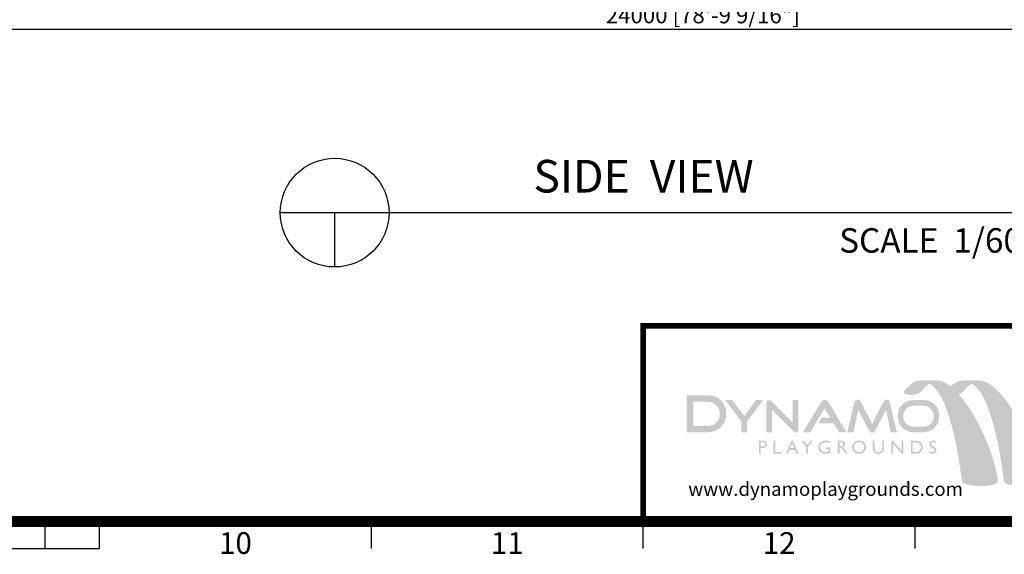
# Model space of a CAD drawing. Extents: x -270854 to 50430, y 0 to 156105.
# Drawn here: x 27319 to 38185, y 837 to 6741 of the extents above; entities that cross this region are included whole.
import ezdxf
from ezdxf.enums import TextEntityAlignment as Align

# ---------------------------------------------------------------- set-up
doc = ezdxf.new("R2010")
doc.units = 0
doc.header["$MEASUREMENT"] = 0
doc.layers.get('0').update_dxf_attribs({"linetype": 'CONTINUOUS'})
doc.layers.get('DEFPOINTS').update_dxf_attribs({"linetype": 'CONTINUOUS'})
for name, color, linetype in [('DIM', 8, 'CONTINUOUS'), ('LAYER_1', 160, 'CONTINUOUS'), ('sheet', 150, 'CONTINUOUS'), ('TEXT', 2, 'CONTINUOUS')]:
    doc.layers.add(name, color=color, linetype=linetype)
doc.styles.get("Standard").update_dxf_attribs({"font": 'times.ttf'})
doc.styles.add('STD', font='TXT')
doc.styles.add('style1', font='arial.ttf')
doc.dimstyles.get("Standard").update_dxf_attribs({"dimtxt": 0.18, "dimasz": 0.18, "dimexe": 0.18, "dimexo": 0.0625, "dimgap": 0.09, "dimtad": 0, "dimtih": 1, "dimtoh": 1, "dimdec": 4, "dimzin": 0, "dimdsep": 46, "dimtxsty": 'Standard', "dimcen": 0.09, "dimadec": 0, "dimazin": 0, "dimtfac": 1, "dimtdec": 4, "dimtofl": 0, "dimtmove": 0, "dimatfit": 3, "dimfxl": 1, "dimtolj": 1, "dimtzin": 0, "dimarcsym": 0})

# ---------------------------------------------------------------- blocks, each defined once
blk = doc.blocks.new('*D2')
at = {"layer": 'DEFPOINTS', "color": 0, "transparency": 16777216}
for p in [(22858, 9119), (46858, 9119), (46858, 6637)]:
    blk.add_point(p, dxfattribs=at)
at = {"layer": 'DIM', "transparency": 16777216}
for p, q in [((22858, 9081), (22858, 6562)), ((46858, 9081), (46858, 6562)), ((23008, 6637), (46708, 6637))]:
    blk.add_line(p, q, dxfattribs=at)
for points in [[(23008, 6662), (23008, 6612), (22858, 6637)], [(46708, 6662), (46708, 6612), (46858, 6637)]]:
    blk.add_solid(points, dxfattribs=at)
at = {"layer": 'DIM', "transparency": 16777216, "insert": (34858, 6791), "char_height": 180, "attachment_point": 5, "style": 'style1'}
blk.add_mtext('\\A1;24000 [78\'-9 9/16"]', dxfattribs=at)
blk = doc.blocks.new('AI9-BLK1')
at = {"layer": 'LAYER_1'}
h = blk.add_hatch(color=12, dxfattribs=at)
edge = h.paths.add_edge_path()
edge.add_spline(control_points=[(-46.43, -6.7), (-46.43, -6.7), (-46.43, 6.87), (-46.43, 6.87), (-46.43, 6.87), (-38.77, 6.87), (-38.77, 6.87), (-36.59, 6.87), (-34.87, 6.18), (-33.61, 4.79), (-32.49, 3.57), (-31.93, 2.05), (-31.93, 0.22), (-31.93, -1.63), (-32.51, -3.21), (-33.67, -4.53), (-34.95, -5.98), (-36.65, -6.7), (-38.77, -6.7), (-38.77, -6.7), (-46.43, -6.7), (-46.43, -6.7)], knot_values=[0, 0, 0, 0, 1, 1, 1, 2, 2, 2, 3, 3, 3, 4, 4, 4, 5, 5, 5, 6, 6, 6, 7, 7, 7, 7], degree=3, periodic=0)
edge = h.paths.add_edge_path(flags=16)
edge.add_spline(control_points=[(-44.07, 4.51), (-44.07, 4.51), (-44.07, -4.34), (-44.07, -4.34), (-44.07, -4.34), (-38.77, -4.34), (-38.77, -4.34), (-37.31, -4.34), (-36.16, -3.87), (-35.33, -2.91), (-34.59, -2.05), (-34.24, -1.01), (-34.29, 0.22), (-34.33, 1.39), (-34.73, 2.38), (-35.48, 3.17), (-36.31, 4.06), (-37.41, 4.51), (-38.77, 4.51), (-38.77, 4.51), (-44.07, 4.51), (-44.07, 4.51)], knot_values=[0, 0, 0, 0, 1, 1, 1, 2, 2, 2, 3, 3, 3, 4, 4, 4, 5, 5, 5, 6, 6, 6, 7, 7, 7, 7], degree=3, periodic=0)
blk.add_hatch(color=12, dxfattribs=at).paths.add_polyline_path([(-24.24, -6.7), (-26.3, -6.7), (-26.3, -2.75), (-32.33, 5.14), (-29.67, 5.14), (-25.21, -0.71), (-21.02, 5.14), (-18.38, 5.14), (-24.24, -2.78)])
h = blk.add_hatch(color=12, dxfattribs=at)
edge = h.paths.add_edge_path()
edge.add_spline(control_points=[(-7.46, -6.11), (-7.46, -6.11), (-15.05, 1.52), (-15.05, 1.52), (-15.05, 1.52), (-15.05, -6.7), (-15.05, -6.7), (-15.05, -6.7), (-17.11, -6.7), (-17.11, -6.7), (-17.11, -6.7), (-17.11, 4.1), (-17.11, 4.1), (-17.11, 4.42), (-17.03, 4.67), (-16.86, 4.86), (-16.7, 5.04), (-16.49, 5.14), (-16.22, 5.14), (-15.84, 5.14), (-15.45, 4.93), (-15.05, 4.53), (-15.05, 4.53), (-7.46, -3.08), (-7.46, -3.08), (-7.46, -3.08), (-7.46, 5.14), (-7.46, 5.14), (-7.46, 5.14), (-5.4, 5.14), (-5.4, 5.14), (-5.4, 5.14), (-5.4, -5.68), (-5.4, -5.68), (-5.4, -6.44), (-5.66, -6.82), (-6.18, -6.82), (-6.56, -6.82), (-6.99, -6.58), (-7.46, -6.11)], knot_values=[0, 0, 0, 0, 1, 1, 1, 2, 2, 2, 3, 3, 3, 4, 4, 4, 5, 5, 5, 6, 6, 6, 7, 7, 7, 8, 8, 8, 9, 9, 9, 10, 10, 10, 11, 11, 11, 12, 12, 12, 13, 13, 13, 13], degree=3, periodic=0)
h = blk.add_hatch(color=12, dxfattribs=at)
edge = h.paths.add_edge_path()
edge.add_spline(control_points=[(7.6, -3.38), (7.6, -3.38), (1.98, -3.38), (1.98, -3.38), (1.98, -3.38), (3.23, -1.32), (3.23, -1.32), (3.23, -1.32), (6.37, -1.32), (6.37, -1.32), (6.37, -1.32), (4.31, 2.09), (4.31, 2.09), (4.31, 2.09), (-1.03, -6.69), (-1.03, -6.69), (-1.03, -6.69), (-3.68, -6.69), (-3.68, -6.69), (-3.68, -6.69), (2.74, 4.02), (2.74, 4.02), (2.95, 4.36), (3.21, 4.64), (3.54, 4.86), (3.83, 5.05), (4.08, 5.16), (4.3, 5.17), (4.54, 5.19), (4.81, 5.11), (5.11, 4.92), (5.45, 4.7), (5.73, 4.4), (5.97, 4.02), (5.97, 4.02), (12.26, -6.69), (12.26, -6.69), (12.26, -6.69), (9.6, -6.69), (9.6, -6.69), (9.6, -6.69), (7.6, -3.38), (7.6, -3.38)], knot_values=[0, 0, 0, 0, 1, 1, 1, 2, 2, 2, 3, 3, 3, 4, 4, 4, 5, 5, 5, 6, 6, 6, 7, 7, 7, 8, 8, 8, 9, 9, 9, 10, 10, 10, 11, 11, 11, 12, 12, 12, 13, 13, 13, 14, 14, 14, 14], degree=3, periodic=0)
h = blk.add_hatch(color=12, dxfattribs=at)
edge = h.paths.add_edge_path()
edge.add_spline(control_points=[(20.59, -6.08), (20.59, -6.08), (16.62, 1.56), (16.62, 1.56), (16.62, 1.56), (14.91, -6.74), (14.91, -6.74), (14.91, -6.74), (12.58, -6.74), (12.58, -6.74), (12.58, -6.74), (15.22, 4.13), (15.22, 4.13), (15.39, 4.86), (15.81, 5.25), (16.45, 5.3), (16.93, 5.34), (17.37, 4.95), (17.79, 4.13), (17.79, 4.13), (21.76, -3.62), (21.76, -3.62), (21.76, -3.62), (25.71, 4.14), (25.71, 4.14), (26.13, 4.96), (26.57, 5.34), (27.05, 5.3), (27.69, 5.25), (28.1, 4.86), (28.28, 4.15), (28.28, 4.15), (30.91, -6.74), (30.91, -6.74), (30.91, -6.74), (28.59, -6.74), (28.59, -6.74), (28.59, -6.74), (26.88, 1.56), (26.88, 1.56), (26.88, 1.56), (22.91, -6.08), (22.91, -6.08), (22.63, -6.61), (22.26, -6.87), (21.79, -6.87), (21.26, -6.87), (20.86, -6.61), (20.59, -6.08)], knot_values=[0, 0, 0, 0, 1, 1, 1, 2, 2, 2, 3, 3, 3, 4, 4, 4, 5, 5, 5, 6, 6, 6, 7, 7, 7, 8, 8, 8, 9, 9, 9, 10, 10, 10, 11, 11, 11, 12, 12, 12, 13, 13, 13, 14, 14, 14, 15, 15, 15, 16, 16, 16, 16], degree=3, periodic=0)
h = blk.add_hatch(color=12, dxfattribs=at)
edge = h.paths.add_edge_path()
edge.add_spline(control_points=[(37.16, -6.7), (35.31, -6.7), (33.83, -6.07), (32.71, -4.81), (31.7, -3.66), (31.2, -2.27), (31.2, -0.66), (31.2, 0.93), (31.68, 2.26), (32.65, 3.32), (33.74, 4.53), (35.25, 5.14), (37.16, 5.14), (37.16, 5.14), (40.47, 5.14), (40.47, 5.14), (42.38, 5.14), (43.88, 4.53), (44.96, 3.32), (45.94, 2.26), (46.43, 0.93), (46.43, -0.66), (46.43, -2.27), (45.92, -3.66), (44.91, -4.81), (43.79, -6.07), (42.31, -6.7), (40.47, -6.7), (40.47, -6.7), (37.16, -6.7), (37.16, -6.7)], knot_values=[0, 0, 0, 0, 1, 1, 1, 2, 2, 2, 3, 3, 3, 4, 4, 4, 5, 5, 5, 6, 6, 6, 7, 7, 7, 8, 8, 8, 9, 9, 9, 10, 10, 10, 10], degree=3, periodic=0)
edge = h.paths.add_edge_path(flags=16)
edge.add_spline(control_points=[(37.16, 3.08), (35.97, 3.08), (35.01, 2.69), (34.28, 1.91), (33.63, 1.22), (33.28, 0.36), (33.24, -0.66), (33.21, -1.74), (33.51, -2.65), (34.16, -3.39), (34.89, -4.23), (35.89, -4.65), (37.16, -4.65), (37.16, -4.65), (40.47, -4.65), (40.47, -4.65), (41.74, -4.65), (42.74, -4.23), (43.47, -3.39), (44.11, -2.65), (44.42, -1.74), (44.37, -0.66), (44.34, 0.36), (43.99, 1.22), (43.33, 1.91), (42.61, 2.69), (41.65, 3.08), (40.47, 3.08), (40.47, 3.08), (37.16, 3.08), (37.16, 3.08)], knot_values=[0, 0, 0, 0, 1, 1, 1, 2, 2, 2, 3, 3, 3, 4, 4, 4, 5, 5, 5, 6, 6, 6, 7, 7, 7, 8, 8, 8, 9, 9, 9, 10, 10, 10, 10], degree=3, periodic=0)
blk = doc.blocks.new('AI9-BLK28')
at = {"layer": 'LAYER_1'}
h = blk.add_hatch(color=175, dxfattribs=at)
edge = h.paths.add_edge_path(flags=16)
edge.add_spline(control_points=[(-31.99, 0.3), (-31.99, 0.3), (-31.2, 0.3), (-31.2, 0.3), (-30.69, 0.3), (-30.36, 0.57), (-30.36, 1.05), (-30.36, 1.4), (-30.55, 1.79), (-31.17, 1.79), (-31.17, 1.79), (-31.99, 1.79), (-31.99, 1.79), (-31.99, 1.79), (-31.99, 0.3), (-31.99, 0.3)], knot_values=[0, 0, 0, 0, 1, 1, 1, 2, 2, 2, 3, 3, 3, 4, 4, 4, 5, 5, 5, 5], degree=3, periodic=0)
edge = h.paths.add_edge_path()
edge.add_spline(control_points=[(-31.17, 2.41), (-30.12, 2.41), (-29.64, 1.79), (-29.64, 1.02), (-29.64, 0.27), (-30.15, -0.32), (-31.27, -0.32), (-31.27, -0.32), (-31.99, -0.32), (-31.99, -0.32), (-31.99, -0.32), (-31.99, -2.41), (-31.99, -2.41), (-31.99, -2.41), (-32.68, -2.41), (-32.68, -2.41), (-32.68, -2.41), (-32.68, 2.41), (-32.68, 2.41), (-32.68, 2.41), (-31.17, 2.41), (-31.17, 2.41)], knot_values=[0, 0, 0, 0, 1, 1, 1, 2, 2, 2, 3, 3, 3, 4, 4, 4, 5, 5, 5, 6, 6, 6, 7, 7, 7, 7], degree=3, periodic=0)
h = blk.add_hatch(color=175, dxfattribs=at)
edge = h.paths.add_edge_path()
edge.add_spline(control_points=[(-26.67, -1.79), (-26.67, -1.79), (-24.49, -1.79), (-24.49, -1.79), (-24.49, -1.79), (-24.49, -2.41), (-24.49, -2.41), (-24.49, -2.41), (-27.36, -2.41), (-27.36, -2.41), (-27.36, -2.41), (-27.36, 2.41), (-27.36, 2.41), (-27.36, 2.41), (-26.67, 2.41), (-26.67, 2.41), (-26.67, 2.41), (-26.67, -1.79), (-26.67, -1.79)], knot_values=[0, 0, 0, 0, 1, 1, 1, 2, 2, 2, 3, 3, 3, 4, 4, 4, 5, 5, 5, 6, 6, 6, 6], degree=3, periodic=0)
h = blk.add_hatch(color=175, dxfattribs=at)
edge = h.paths.add_edge_path(flags=16)
edge.add_spline(control_points=[(-21.15, -0.37), (-21.15, -0.37), (-19.65, -0.37), (-19.65, -0.37), (-19.65, -0.37), (-20.43, 1.38), (-20.43, 1.38), (-20.43, 1.38), (-21.15, -0.37), (-21.15, -0.37)], knot_values=[0, 0, 0, 0, 1, 1, 1, 2, 2, 2, 3, 3, 3, 3], degree=3, periodic=0)
edge = h.paths.add_edge_path()
edge.add_spline(control_points=[(-18.02, -2.41), (-18.02, -2.41), (-18.73, -2.41), (-18.73, -2.41), (-18.73, -2.41), (-19.37, -0.99), (-19.37, -0.99), (-19.37, -0.99), (-21.42, -0.99), (-21.42, -0.99), (-21.42, -0.99), (-22.02, -2.41), (-22.02, -2.41), (-22.02, -2.41), (-22.73, -2.41), (-22.73, -2.41), (-22.73, -2.41), (-20.66, 2.43), (-20.66, 2.43), (-20.66, 2.43), (-20.18, 2.43), (-20.18, 2.43), (-20.18, 2.43), (-18.02, -2.41), (-18.02, -2.41)], knot_values=[0, 0, 0, 0, 1, 1, 1, 2, 2, 2, 3, 3, 3, 4, 4, 4, 5, 5, 5, 6, 6, 6, 7, 7, 7, 8, 8, 8, 8], degree=3, periodic=0)
h = blk.add_hatch(color=175, dxfattribs=at)
edge = h.paths.add_edge_path()
edge.add_spline(control_points=[(-13.68, 2.41), (-13.68, 2.41), (-12.84, 2.41), (-12.84, 2.41), (-12.84, 2.41), (-14.63, 0.13), (-14.63, 0.13), (-14.63, 0.13), (-14.63, -2.41), (-14.63, -2.41), (-14.63, -2.41), (-15.32, -2.41), (-15.32, -2.41), (-15.32, -2.41), (-15.32, 0.14), (-15.32, 0.14), (-15.32, 0.14), (-17.11, 2.41), (-17.11, 2.41), (-17.11, 2.41), (-16.27, 2.41), (-16.27, 2.41), (-16.27, 2.41), (-14.98, 0.75), (-14.98, 0.75), (-14.98, 0.75), (-13.68, 2.41), (-13.68, 2.41)], knot_values=[0, 0, 0, 0, 1, 1, 1, 2, 2, 2, 3, 3, 3, 4, 4, 4, 5, 5, 5, 6, 6, 6, 7, 7, 7, 8, 8, 8, 9, 9, 9, 9], degree=3, periodic=0)
h = blk.add_hatch(color=175, dxfattribs=at)
edge = h.paths.add_edge_path()
edge.add_spline(control_points=[(-6.4, -2.07), (-7.04, -2.36), (-7.57, -2.47), (-8.24, -2.47), (-9.71, -2.47), (-10.8, -1.44), (-10.8, -0.03), (-10.8, 1.39), (-9.68, 2.47), (-8.22, 2.47), (-7.65, 2.47), (-7.26, 2.38), (-6.5, 2.06), (-6.5, 2.06), (-6.5, 1.36), (-6.5, 1.36), (-7.07, 1.67), (-7.65, 1.83), (-8.23, 1.83), (-9.27, 1.83), (-10.09, 1.04), (-10.09, -0.01), (-10.09, -1.08), (-9.28, -1.83), (-8.14, -1.83), (-7.76, -1.83), (-7.43, -1.75), (-7.09, -1.64), (-7.09, -1.64), (-7.09, -0.66), (-7.09, -0.66), (-7.09, -0.66), (-8.02, -0.66), (-8.02, -0.66), (-8.02, -0.66), (-8.02, -0.04), (-8.02, -0.04), (-8.02, -0.04), (-6.4, -0.04), (-6.4, -0.04), (-6.4, -0.04), (-6.4, -2.07), (-6.4, -2.07)], knot_values=[0, 0, 0, 0, 1, 1, 1, 2, 2, 2, 3, 3, 3, 4, 4, 4, 5, 5, 5, 6, 6, 6, 7, 7, 7, 8, 8, 8, 9, 9, 9, 10, 10, 10, 11, 11, 11, 12, 12, 12, 13, 13, 13, 14, 14, 14, 14], degree=3, periodic=0)
h = blk.add_hatch(color=175, dxfattribs=at)
edge = h.paths.add_edge_path(flags=16)
edge.add_spline(control_points=[(-3, 0.3), (-3, 0.3), (-2.56, 0.3), (-2.56, 0.3), (-1.82, 0.3), (-1.61, 0.68), (-1.61, 1.09), (-1.62, 1.54), (-1.89, 1.81), (-2.56, 1.81), (-2.56, 1.81), (-3, 1.81), (-3, 1.81), (-3, 1.81), (-3, 0.3), (-3, 0.3)], knot_values=[0, 0, 0, 0, 1, 1, 1, 2, 2, 2, 3, 3, 3, 4, 4, 4, 5, 5, 5, 5], degree=3, periodic=0)
edge = h.paths.add_edge_path()
edge.add_spline(control_points=[(-2.48, 2.41), (-1.51, 2.41), (-0.9, 1.89), (-0.9, 1.06), (-0.9, 0.5), (-1.19, 0.08), (-1.7, -0.12), (-1.27, -0.41), (-1, -0.85), (-0.63, -1.45), (-0.43, -1.79), (-0.31, -1.95), (0.02, -2.41), (0.02, -2.41), (-0.8, -2.41), (-0.8, -2.41), (-0.8, -2.41), (-1.44, -1.42), (-1.44, -1.42), (-2.07, -0.43), (-2.36, -0.32), (-2.71, -0.32), (-2.71, -0.32), (-3, -0.32), (-3, -0.32), (-3, -0.32), (-3, -2.41), (-3, -2.41), (-3, -2.41), (-3.69, -2.41), (-3.69, -2.41), (-3.69, -2.41), (-3.69, 2.41), (-3.69, 2.41), (-3.69, 2.41), (-2.48, 2.41), (-2.48, 2.41)], knot_values=[0, 0, 0, 0, 1, 1, 1, 2, 2, 2, 3, 3, 3, 4, 4, 4, 5, 5, 5, 6, 6, 6, 7, 7, 7, 8, 8, 8, 9, 9, 9, 10, 10, 10, 11, 11, 11, 12, 12, 12, 12], degree=3, periodic=0)
h = blk.add_hatch(color=175, dxfattribs=at)
edge = h.paths.add_edge_path(flags=16)
edge.add_spline(control_points=[(4.19, -1.83), (5.27, -1.83), (6.07, -1.05), (6.07, 0), (6.07, 1.06), (5.27, 1.83), (4.19, 1.83), (3.12, 1.83), (2.32, 1.06), (2.32, 0), (2.32, -1.05), (3.12, -1.83), (4.19, -1.83)], knot_values=[0, 0, 0, 0, 1, 1, 1, 2, 2, 2, 3, 3, 3, 4, 4, 4, 4], degree=3, periodic=0)
edge = h.paths.add_edge_path()
edge.add_spline(control_points=[(4.19, 2.47), (5.78, 2.47), (6.78, 1.34), (6.78, 0), (6.78, -1.3), (5.81, -2.47), (4.18, -2.47), (2.61, -2.47), (1.61, -1.31), (1.61, 0), (1.61, 1.33), (2.64, 2.47), (4.19, 2.47)], knot_values=[0, 0, 0, 0, 1, 1, 1, 2, 2, 2, 3, 3, 3, 4, 4, 4, 4], degree=3, periodic=0)
h = blk.add_hatch(color=175, dxfattribs=at)
edge = h.paths.add_edge_path()
edge.add_spline(control_points=[(13.37, -0.51), (13.37, -1.69), (12.66, -2.47), (11.23, -2.47), (10.21, -2.47), (9.23, -1.9), (9.23, -0.59), (9.23, -0.59), (9.23, 2.41), (9.23, 2.41), (9.23, 2.41), (9.92, 2.41), (9.92, 2.41), (9.92, 2.41), (9.92, -0.44), (9.92, -0.44), (9.92, -0.98), (9.99, -1.21), (10.21, -1.43), (10.48, -1.7), (10.83, -1.83), (11.24, -1.83), (11.77, -1.83), (12.15, -1.67), (12.37, -1.45), (12.62, -1.2), (12.68, -0.85), (12.68, -0.4), (12.68, -0.4), (12.68, 2.41), (12.68, 2.41), (12.68, 2.41), (13.37, 2.41), (13.37, 2.41), (13.37, 2.41), (13.37, -0.51), (13.37, -0.51)], knot_values=[0, 0, 0, 0, 1, 1, 1, 2, 2, 2, 3, 3, 3, 4, 4, 4, 5, 5, 5, 6, 6, 6, 7, 7, 7, 8, 8, 8, 9, 9, 9, 10, 10, 10, 11, 11, 11, 12, 12, 12, 12], degree=3, periodic=0)
h = blk.add_hatch(color=175, dxfattribs=at)
edge = h.paths.add_edge_path()
edge.add_spline(control_points=[(20.46, -2.41), (20.46, -2.41), (19.87, -2.41), (19.87, -2.41), (19.87, -2.41), (16.65, 1.3), (16.65, 1.3), (16.65, 1.3), (16.65, -2.41), (16.65, -2.41), (16.65, -2.41), (16.01, -2.41), (16.01, -2.41), (16.01, -2.41), (16.01, 2.41), (16.01, 2.41), (16.01, 2.41), (16.56, 2.41), (16.56, 2.41), (16.56, 2.41), (19.82, -1.32), (19.82, -1.32), (19.82, -1.32), (19.82, 2.41), (19.82, 2.41), (19.82, 2.41), (20.46, 2.41), (20.46, 2.41), (20.46, 2.41), (20.46, -2.41), (20.46, -2.41)], knot_values=[0, 0, 0, 0, 1, 1, 1, 2, 2, 2, 3, 3, 3, 4, 4, 4, 5, 5, 5, 6, 6, 6, 7, 7, 7, 8, 8, 8, 9, 9, 9, 10, 10, 10, 10], degree=3, periodic=0)
h = blk.add_hatch(color=175, dxfattribs=at)
edge = h.paths.add_edge_path(flags=16)
edge.add_spline(control_points=[(23.91, -1.79), (23.91, -1.79), (25.02, -1.79), (25.02, -1.79), (26.58, -1.79), (26.94, -0.59), (26.94, 0), (26.94, 0.97), (26.33, 1.79), (24.98, 1.79), (24.98, 1.79), (23.91, 1.79), (23.91, 1.79), (23.91, 1.79), (23.91, -1.79), (23.91, -1.79)], knot_values=[0, 0, 0, 0, 1, 1, 1, 2, 2, 2, 3, 3, 3, 4, 4, 4, 5, 5, 5, 5], degree=3, periodic=0)
edge = h.paths.add_edge_path()
edge.add_spline(control_points=[(23.22, 2.41), (23.22, 2.41), (25.09, 2.41), (25.09, 2.41), (26.87, 2.41), (27.65, 1.14), (27.65, 0), (27.65, -1.23), (26.69, -2.41), (25.1, -2.41), (25.1, -2.41), (23.22, -2.41), (23.22, -2.41), (23.22, -2.41), (23.22, 2.41), (23.22, 2.41)], knot_values=[0, 0, 0, 0, 1, 1, 1, 2, 2, 2, 3, 3, 3, 4, 4, 4, 5, 5, 5, 5], degree=3, periodic=0)
h = blk.add_hatch(color=175, dxfattribs=at)
edge = h.paths.add_edge_path()
edge.add_spline(control_points=[(32.49, 1.35), (32.08, 1.74), (31.68, 1.85), (31.36, 1.85), (30.91, 1.85), (30.6, 1.62), (30.6, 1.28), (30.6, 0.35), (32.68, 0.37), (32.68, -1.16), (32.68, -1.92), (32.11, -2.47), (31.33, -2.47), (30.81, -2.47), (30.38, -2.33), (29.98, -2.02), (29.98, -2.02), (29.98, -1.15), (29.98, -1.15), (30.34, -1.6), (30.78, -1.85), (31.25, -1.85), (31.79, -1.85), (32.04, -1.51), (32.04, -1.24), (32.04, -0.25), (29.95, -0.13), (29.95, 1.19), (29.95, 1.97), (30.53, 2.47), (31.41, 2.47), (31.78, 2.47), (32.15, 2.36), (32.49, 2.13), (32.49, 2.13), (32.49, 1.35), (32.49, 1.35)], knot_values=[0, 0, 0, 0, 1, 1, 1, 2, 2, 2, 3, 3, 3, 4, 4, 4, 5, 5, 5, 6, 6, 6, 7, 7, 7, 8, 8, 8, 9, 9, 9, 10, 10, 10, 11, 11, 11, 12, 12, 12, 12], degree=3, periodic=0)
blk = doc.blocks.new('AI9-BLK27')
at = {"layer": 'LAYER_1'}
h = blk.add_hatch(color=164, dxfattribs=at)
edge = h.paths.add_edge_path(flags=16)
edge.add_spline(control_points=[(-31.99, 0.3), (-31.99, 0.3), (-31.2, 0.3), (-31.2, 0.3), (-30.69, 0.3), (-30.36, 0.57), (-30.36, 1.05), (-30.36, 1.4), (-30.55, 1.79), (-31.17, 1.79), (-31.17, 1.79), (-31.99, 1.79), (-31.99, 1.79), (-31.99, 1.79), (-31.99, 0.3), (-31.99, 0.3)], knot_values=[0, 0, 0, 0, 1, 1, 1, 2, 2, 2, 3, 3, 3, 4, 4, 4, 5, 5, 5, 5], degree=3, periodic=0)
edge = h.paths.add_edge_path()
edge.add_spline(control_points=[(-31.17, 2.41), (-30.12, 2.41), (-29.64, 1.79), (-29.64, 1.02), (-29.64, 0.27), (-30.15, -0.32), (-31.27, -0.32), (-31.27, -0.32), (-31.99, -0.32), (-31.99, -0.32), (-31.99, -0.32), (-31.99, -2.41), (-31.99, -2.41), (-31.99, -2.41), (-32.68, -2.41), (-32.68, -2.41), (-32.68, -2.41), (-32.68, 2.41), (-32.68, 2.41), (-32.68, 2.41), (-31.17, 2.41), (-31.17, 2.41)], knot_values=[0, 0, 0, 0, 1, 1, 1, 2, 2, 2, 3, 3, 3, 4, 4, 4, 5, 5, 5, 6, 6, 6, 7, 7, 7, 7], degree=3, periodic=0)
h = blk.add_hatch(color=164, dxfattribs=at)
edge = h.paths.add_edge_path()
edge.add_spline(control_points=[(-26.67, -1.79), (-26.67, -1.79), (-24.49, -1.79), (-24.49, -1.79), (-24.49, -1.79), (-24.49, -2.41), (-24.49, -2.41), (-24.49, -2.41), (-27.36, -2.41), (-27.36, -2.41), (-27.36, -2.41), (-27.36, 2.41), (-27.36, 2.41), (-27.36, 2.41), (-26.67, 2.41), (-26.67, 2.41), (-26.67, 2.41), (-26.67, -1.79), (-26.67, -1.79)], knot_values=[0, 0, 0, 0, 1, 1, 1, 2, 2, 2, 3, 3, 3, 4, 4, 4, 5, 5, 5, 6, 6, 6, 6], degree=3, periodic=0)
h = blk.add_hatch(color=164, dxfattribs=at)
edge = h.paths.add_edge_path(flags=16)
edge.add_spline(control_points=[(-21.15, -0.37), (-21.15, -0.37), (-19.65, -0.37), (-19.65, -0.37), (-19.65, -0.37), (-20.43, 1.38), (-20.43, 1.38), (-20.43, 1.38), (-21.15, -0.37), (-21.15, -0.37)], knot_values=[0, 0, 0, 0, 1, 1, 1, 2, 2, 2, 3, 3, 3, 3], degree=3, periodic=0)
edge = h.paths.add_edge_path()
edge.add_spline(control_points=[(-18.02, -2.41), (-18.02, -2.41), (-18.73, -2.41), (-18.73, -2.41), (-18.73, -2.41), (-19.37, -0.99), (-19.37, -0.99), (-19.37, -0.99), (-21.42, -0.99), (-21.42, -0.99), (-21.42, -0.99), (-22.02, -2.41), (-22.02, -2.41), (-22.02, -2.41), (-22.73, -2.41), (-22.73, -2.41), (-22.73, -2.41), (-20.66, 2.43), (-20.66, 2.43), (-20.66, 2.43), (-20.18, 2.43), (-20.18, 2.43), (-20.18, 2.43), (-18.02, -2.41), (-18.02, -2.41)], knot_values=[0, 0, 0, 0, 1, 1, 1, 2, 2, 2, 3, 3, 3, 4, 4, 4, 5, 5, 5, 6, 6, 6, 7, 7, 7, 8, 8, 8, 8], degree=3, periodic=0)
h = blk.add_hatch(color=164, dxfattribs=at)
edge = h.paths.add_edge_path()
edge.add_spline(control_points=[(-13.68, 2.41), (-13.68, 2.41), (-12.84, 2.41), (-12.84, 2.41), (-12.84, 2.41), (-14.63, 0.13), (-14.63, 0.13), (-14.63, 0.13), (-14.63, -2.41), (-14.63, -2.41), (-14.63, -2.41), (-15.32, -2.41), (-15.32, -2.41), (-15.32, -2.41), (-15.32, 0.14), (-15.32, 0.14), (-15.32, 0.14), (-17.11, 2.41), (-17.11, 2.41), (-17.11, 2.41), (-16.27, 2.41), (-16.27, 2.41), (-16.27, 2.41), (-14.98, 0.75), (-14.98, 0.75), (-14.98, 0.75), (-13.68, 2.41), (-13.68, 2.41)], knot_values=[0, 0, 0, 0, 1, 1, 1, 2, 2, 2, 3, 3, 3, 4, 4, 4, 5, 5, 5, 6, 6, 6, 7, 7, 7, 8, 8, 8, 9, 9, 9, 9], degree=3, periodic=0)
h = blk.add_hatch(color=164, dxfattribs=at)
edge = h.paths.add_edge_path()
edge.add_spline(control_points=[(-6.4, -2.07), (-7.04, -2.36), (-7.57, -2.47), (-8.24, -2.47), (-9.71, -2.47), (-10.8, -1.44), (-10.8, -0.03), (-10.8, 1.39), (-9.68, 2.47), (-8.22, 2.47), (-7.65, 2.47), (-7.26, 2.38), (-6.5, 2.06), (-6.5, 2.06), (-6.5, 1.36), (-6.5, 1.36), (-7.07, 1.67), (-7.65, 1.83), (-8.23, 1.83), (-9.27, 1.83), (-10.09, 1.04), (-10.09, -0.01), (-10.09, -1.08), (-9.28, -1.83), (-8.14, -1.83), (-7.76, -1.83), (-7.43, -1.75), (-7.09, -1.64), (-7.09, -1.64), (-7.09, -0.66), (-7.09, -0.66), (-7.09, -0.66), (-8.02, -0.66), (-8.02, -0.66), (-8.02, -0.66), (-8.02, -0.04), (-8.02, -0.04), (-8.02, -0.04), (-6.4, -0.04), (-6.4, -0.04), (-6.4, -0.04), (-6.4, -2.07), (-6.4, -2.07)], knot_values=[0, 0, 0, 0, 1, 1, 1, 2, 2, 2, 3, 3, 3, 4, 4, 4, 5, 5, 5, 6, 6, 6, 7, 7, 7, 8, 8, 8, 9, 9, 9, 10, 10, 10, 11, 11, 11, 12, 12, 12, 13, 13, 13, 14, 14, 14, 14], degree=3, periodic=0)
h = blk.add_hatch(color=164, dxfattribs=at)
edge = h.paths.add_edge_path(flags=16)
edge.add_spline(control_points=[(-3, 0.3), (-3, 0.3), (-2.56, 0.3), (-2.56, 0.3), (-1.82, 0.3), (-1.61, 0.68), (-1.61, 1.09), (-1.62, 1.54), (-1.89, 1.81), (-2.56, 1.81), (-2.56, 1.81), (-3, 1.81), (-3, 1.81), (-3, 1.81), (-3, 0.3), (-3, 0.3)], knot_values=[0, 0, 0, 0, 1, 1, 1, 2, 2, 2, 3, 3, 3, 4, 4, 4, 5, 5, 5, 5], degree=3, periodic=0)
edge = h.paths.add_edge_path()
edge.add_spline(control_points=[(-2.48, 2.41), (-1.51, 2.41), (-0.9, 1.89), (-0.9, 1.06), (-0.9, 0.5), (-1.19, 0.08), (-1.7, -0.12), (-1.27, -0.41), (-1, -0.85), (-0.63, -1.45), (-0.43, -1.79), (-0.31, -1.95), (0.02, -2.41), (0.02, -2.41), (-0.8, -2.41), (-0.8, -2.41), (-0.8, -2.41), (-1.44, -1.42), (-1.44, -1.42), (-2.07, -0.43), (-2.36, -0.32), (-2.71, -0.32), (-2.71, -0.32), (-3, -0.32), (-3, -0.32), (-3, -0.32), (-3, -2.41), (-3, -2.41), (-3, -2.41), (-3.69, -2.41), (-3.69, -2.41), (-3.69, -2.41), (-3.69, 2.41), (-3.69, 2.41), (-3.69, 2.41), (-2.48, 2.41), (-2.48, 2.41)], knot_values=[0, 0, 0, 0, 1, 1, 1, 2, 2, 2, 3, 3, 3, 4, 4, 4, 5, 5, 5, 6, 6, 6, 7, 7, 7, 8, 8, 8, 9, 9, 9, 10, 10, 10, 11, 11, 11, 12, 12, 12, 12], degree=3, periodic=0)
h = blk.add_hatch(color=164, dxfattribs=at)
edge = h.paths.add_edge_path(flags=16)
edge.add_spline(control_points=[(4.19, -1.83), (5.27, -1.83), (6.07, -1.05), (6.07, 0), (6.07, 1.06), (5.27, 1.83), (4.19, 1.83), (3.12, 1.83), (2.32, 1.06), (2.32, 0), (2.32, -1.05), (3.12, -1.83), (4.19, -1.83)], knot_values=[0, 0, 0, 0, 1, 1, 1, 2, 2, 2, 3, 3, 3, 4, 4, 4, 4], degree=3, periodic=0)
edge = h.paths.add_edge_path()
edge.add_spline(control_points=[(4.19, 2.47), (5.78, 2.47), (6.78, 1.34), (6.78, 0), (6.78, -1.3), (5.81, -2.47), (4.18, -2.47), (2.61, -2.47), (1.61, -1.31), (1.61, 0), (1.61, 1.33), (2.64, 2.47), (4.19, 2.47)], knot_values=[0, 0, 0, 0, 1, 1, 1, 2, 2, 2, 3, 3, 3, 4, 4, 4, 4], degree=3, periodic=0)
h = blk.add_hatch(color=164, dxfattribs=at)
edge = h.paths.add_edge_path()
edge.add_spline(control_points=[(13.37, -0.51), (13.37, -1.69), (12.66, -2.47), (11.23, -2.47), (10.21, -2.47), (9.23, -1.9), (9.23, -0.59), (9.23, -0.59), (9.23, 2.41), (9.23, 2.41), (9.23, 2.41), (9.92, 2.41), (9.92, 2.41), (9.92, 2.41), (9.92, -0.44), (9.92, -0.44), (9.92, -0.98), (9.99, -1.21), (10.21, -1.43), (10.48, -1.7), (10.83, -1.83), (11.24, -1.83), (11.77, -1.83), (12.15, -1.67), (12.37, -1.45), (12.62, -1.2), (12.68, -0.85), (12.68, -0.4), (12.68, -0.4), (12.68, 2.41), (12.68, 2.41), (12.68, 2.41), (13.37, 2.41), (13.37, 2.41), (13.37, 2.41), (13.37, -0.51), (13.37, -0.51)], knot_values=[0, 0, 0, 0, 1, 1, 1, 2, 2, 2, 3, 3, 3, 4, 4, 4, 5, 5, 5, 6, 6, 6, 7, 7, 7, 8, 8, 8, 9, 9, 9, 10, 10, 10, 11, 11, 11, 12, 12, 12, 12], degree=3, periodic=0)
h = blk.add_hatch(color=164, dxfattribs=at)
edge = h.paths.add_edge_path()
edge.add_spline(control_points=[(20.46, -2.41), (20.46, -2.41), (19.87, -2.41), (19.87, -2.41), (19.87, -2.41), (16.65, 1.3), (16.65, 1.3), (16.65, 1.3), (16.65, -2.41), (16.65, -2.41), (16.65, -2.41), (16.01, -2.41), (16.01, -2.41), (16.01, -2.41), (16.01, 2.41), (16.01, 2.41), (16.01, 2.41), (16.56, 2.41), (16.56, 2.41), (16.56, 2.41), (19.82, -1.32), (19.82, -1.32), (19.82, -1.32), (19.82, 2.41), (19.82, 2.41), (19.82, 2.41), (20.46, 2.41), (20.46, 2.41), (20.46, 2.41), (20.46, -2.41), (20.46, -2.41)], knot_values=[0, 0, 0, 0, 1, 1, 1, 2, 2, 2, 3, 3, 3, 4, 4, 4, 5, 5, 5, 6, 6, 6, 7, 7, 7, 8, 8, 8, 9, 9, 9, 10, 10, 10, 10], degree=3, periodic=0)
h = blk.add_hatch(color=164, dxfattribs=at)
edge = h.paths.add_edge_path(flags=16)
edge.add_spline(control_points=[(23.91, -1.79), (23.91, -1.79), (25.02, -1.79), (25.02, -1.79), (26.58, -1.79), (26.94, -0.59), (26.94, 0), (26.94, 0.97), (26.33, 1.79), (24.98, 1.79), (24.98, 1.79), (23.91, 1.79), (23.91, 1.79), (23.91, 1.79), (23.91, -1.79), (23.91, -1.79)], knot_values=[0, 0, 0, 0, 1, 1, 1, 2, 2, 2, 3, 3, 3, 4, 4, 4, 5, 5, 5, 5], degree=3, periodic=0)
edge = h.paths.add_edge_path()
edge.add_spline(control_points=[(23.22, 2.41), (23.22, 2.41), (25.09, 2.41), (25.09, 2.41), (26.87, 2.41), (27.65, 1.14), (27.65, 0), (27.65, -1.23), (26.69, -2.41), (25.1, -2.41), (25.1, -2.41), (23.22, -2.41), (23.22, -2.41), (23.22, -2.41), (23.22, 2.41), (23.22, 2.41)], knot_values=[0, 0, 0, 0, 1, 1, 1, 2, 2, 2, 3, 3, 3, 4, 4, 4, 5, 5, 5, 5], degree=3, periodic=0)
h = blk.add_hatch(color=164, dxfattribs=at)
edge = h.paths.add_edge_path()
edge.add_spline(control_points=[(32.49, 1.35), (32.08, 1.74), (31.68, 1.85), (31.36, 1.85), (30.91, 1.85), (30.6, 1.62), (30.6, 1.28), (30.6, 0.35), (32.68, 0.37), (32.68, -1.16), (32.68, -1.92), (32.11, -2.47), (31.33, -2.47), (30.81, -2.47), (30.38, -2.33), (29.98, -2.02), (29.98, -2.02), (29.98, -1.15), (29.98, -1.15), (30.34, -1.6), (30.78, -1.85), (31.25, -1.85), (31.79, -1.85), (32.04, -1.51), (32.04, -1.24), (32.04, -0.25), (29.95, -0.13), (29.95, 1.19), (29.95, 1.97), (30.53, 2.47), (31.41, 2.47), (31.78, 2.47), (32.15, 2.36), (32.49, 2.13), (32.49, 2.13), (32.49, 1.35), (32.49, 1.35)], knot_values=[0, 0, 0, 0, 1, 1, 1, 2, 2, 2, 3, 3, 3, 4, 4, 4, 5, 5, 5, 6, 6, 6, 7, 7, 7, 8, 8, 8, 9, 9, 9, 10, 10, 10, 11, 11, 11, 12, 12, 12, 12], degree=3, periodic=0)
blk = doc.blocks.new('AI9-BLK26')
at = {"layer": 'LAYER_1', "color": 7}
for name in ['AI9-BLK28', 'AI9-BLK27']:
    blk.add_blockref(name, (0, 0), dxfattribs=at)
blk = doc.blocks.new('ISO A1 title block')
at = {"layer": 'sheet'}
h = blk.add_hatch(color=164, dxfattribs=at)
edge = h.paths.add_edge_path()
edge.add_spline(control_points=[(632.446, 26.54), (630.123, 26.54), (628.709, 26.829), (628.637, 27.348), (628.335, 29.522), (627.962, 32.051), (627.473, 34.53), (626.401, 39.619), (624.69, 44.968), (622.053, 45.607), (621.774, 45.675), (621.5, 45.709), (621.236, 45.709), (620.057, 45.709), (618.91, 45.198), (617.931, 43.818), (617.924, 43.809), (617.877, 43.821), (617.905, 43.86), (618.914, 45.247), (620, 45.951), (621.236, 45.951), (621.244, 45.951), (623.862, 45.949), (623.862, 45.949), (624.155, 45.954), (624.456, 45.919), (624.764, 45.844), (628.663, 44.9), (634.28, 34.566), (635.246, 27.607), (635.318, 27.09), (634.769, 26.54), (632.446, 26.54)], knot_values=[0, 0, 0, 0, 1, 1, 1, 2, 2, 2, 3, 3, 3, 4, 4, 4, 5, 5, 5, 6, 6, 6, 7, 7, 7, 8, 8, 8, 9, 9, 9, 10, 10, 10, 11, 11, 11, 11], degree=3, periodic=0)
h = blk.add_hatch(color=253, dxfattribs=at)
edge = h.paths.add_edge_path()
edge.add_spline(control_points=[(624.88, 45.798), (623.126, 45.853), (622.068, 45.224), (621.08, 43.821), (621.08, 43.821), (620.325, 43.271), (619.237, 43.271), (618.148, 43.271), (617.912, 43.821), (617.912, 43.821), (618.915, 45.247), (620.009, 45.949), (621.236, 45.95), (621.236, 45.95), (624.88, 45.798), (624.88, 45.798)], knot_values=[0, 0, 0, 0, 1, 1, 1, 2, 2, 2, 3, 3, 3, 4, 4, 4, 5, 5, 5, 5], degree=3, periodic=0)
h = blk.add_hatch(color=164, dxfattribs=at)
edge = h.paths.add_edge_path()
edge.add_spline(control_points=[(640.181, 26.54), (637.858, 26.54), (636.445, 26.829), (636.372, 27.348), (636.07, 29.522), (635.698, 32.051), (635.209, 34.53), (634.137, 39.619), (632.426, 44.968), (629.788, 45.607), (629.51, 45.675), (629.236, 45.709), (628.972, 45.709), (627.793, 45.709), (626.646, 45.198), (625.666, 43.818), (625.66, 43.809), (625.613, 43.821), (625.641, 43.86), (626.65, 45.247), (627.735, 45.951), (628.972, 45.951), (628.98, 45.951), (631.598, 45.949), (631.598, 45.949), (631.891, 45.954), (632.192, 45.919), (632.5, 45.844), (636.399, 44.9), (642.016, 34.566), (642.982, 27.607), (643.054, 27.09), (642.504, 26.54), (640.181, 26.54)], knot_values=[0, 0, 0, 0, 1, 1, 1, 2, 2, 2, 3, 3, 3, 4, 4, 4, 5, 5, 5, 6, 6, 6, 7, 7, 7, 8, 8, 8, 9, 9, 9, 10, 10, 10, 11, 11, 11, 11], degree=3, periodic=0)
h = blk.add_hatch(color=253, dxfattribs=at)
edge = h.paths.add_edge_path()
edge.add_spline(control_points=[(632.615, 45.798), (630.862, 45.853), (629.804, 45.224), (628.816, 43.821), (628.816, 43.821), (628.061, 43.271), (626.973, 43.271), (625.884, 43.271), (625.648, 43.821), (625.648, 43.821), (626.651, 45.247), (627.744, 45.949), (628.972, 45.95), (628.972, 45.95), (632.615, 45.798), (632.615, 45.798)], knot_values=[0, 0, 0, 0, 1, 1, 1, 2, 2, 2, 3, 3, 3, 4, 4, 4, 5, 5, 5, 5], degree=3, periodic=0)
at = {"layer": 'sheet', "color": 6}
for p, q in [((460, 15), (460, 20)), ((470, 15), (470, 20)), ((520, 15), (520, 20)), ((570, 15), (570, 20)), ((620, 15), (620, 20)), ((370, 15), (470, 15))]:
    blk.add_line(p, q, dxfattribs=at)
at = {"layer": 'sheet', "const_width": 2}
blk.add_lwpolyline([(820, 574), (20, 574), (20, 20), (820, 20)], close=True, dxfattribs=at)
at = {"layer": 'sheet', "const_width": 1}
blk.add_lwpolyline([(650, 56), (570, 56), (570, 20)], dxfattribs=at)
at = {"layer": 'LAYER_1', "color": 7, "xscale": 0.5, "yscale": 0.5, "zscale": 0.5}
for name, p in [('AI9-BLK1', (601.227, 39.759)), ('AI9-BLK26', (607.617, 33.673))]:
    blk.add_blockref(name, p, dxfattribs=at)
at = {"layer": 'sheet', "color": 6, "style": 'style1'}
for s, p in [('10', (495, 15.5)), ('11', (545, 15.5)), ('12', (595, 15.5))]:
    blk.add_text(s, height=4, dxfattribs=at).set_placement(p, align=Align.MIDDLE)
at = {"layer": 'sheet', "color": 242, "insert": (578.283, 27.226), "char_height": 2.51984, "attachment_point": 1, "style": 'STD'}
blk.add_mtext('{\\fTahoma|b0|i0|c0|p34;www.dynamoplaygrounds.com}', dxfattribs=at)
at = {"layer": 'sheet', "color": 7, "style": 'style1', "flags": 8}
for tag, p in [('FILENAME', (747, 43)), ('DATE', (772, 43)), ('SCALE', (802, 43)), ('EDITION', (787, 23)), ('SHEET', (802, 23))]:
    blk.add_attdef(tag, text='', height=2.5, dxfattribs=at).set_placement(p, align=Align.MIDDLE_LEFT)
at = {"layer": 'sheet', "color": 6, "style": 'style1', "flags": 8}
blk.add_attdef('DRAWING_NUMBER', text='', height=3, dxfattribs=at).set_placement((755, 25), align=Align.MIDDLE)
blk = doc.blocks.new('sheet(2009)')
at = {"layer": 'sheet'}
blk.add_blockref('ISO A1 title block', (0, 0), dxfattribs=at)

msp = doc.modelspace()

# ---------------------------------------------------------------- linework, layer by layer
at = {"color": 3}
for p, q in [((30194.9, 4609.8), (38557.9, 4609.8)), ((30794.9, 4609.8), (30794.9, 4009.8))]:
    msp.add_line(p, q, dxfattribs=at)
msp.add_circle((30794.9, 4609.8), 600, dxfattribs=at)

# ---------------------------------------------------------------- block references
at = {"xscale": 60, "yscale": 60, "zscale": 60}
msp.add_blockref('sheet(2009)', (0, 0), dxfattribs=at)

# ---------------------------------------------------------------- texts
at = {"layer": 'TEXT', "color": 252, "style": 'style1'}
for s, height, p in [('SIDE  VIEW', 360, (32988.4, 4832.3)), ('SCALE  1/60', 270, (36362.1, 4168.1))]:
    msp.add_text(s, height=height, dxfattribs=at).set_placement(p)

# ---------------------------------------------------------------- dimensions: what is measured, and where the dimension line sits
at = {"layer": 'DIM'}
dim = msp.add_linear_dim(base=(46857.6, 6636.6), p1=(22858, 9118.7), p2=(46857.6, 9118.7), dimstyle='Standard', override={"dimscale": 60, "dimtxt": 3, "dimasz": 2.5, "dimexe": 1.25, "dimexo": 0.625, "dimgap": 0.625, "dimtad": 1, "dimtih": 0, "dimtoh": 0, "dimdec": 0, "dimzin": 8, "dimtxsty": 'style1', "dimcen": 2.5, "dimclrd": 256, "dimclre": 256, "dimclrt": 256, "dimtdec": 0, "dimtix": 1, "dimtofl": 1, "dimtmove": 1, "dimlwd": 65535, "dimlwe": 65535}, dxfattribs=at)
dim.commit()
dim.dimension.update_dxf_attribs({"geometry": '*D2', "text_midpoint": (34857.8, 6790.6)})

doc.saveas('drawing.dxf')
